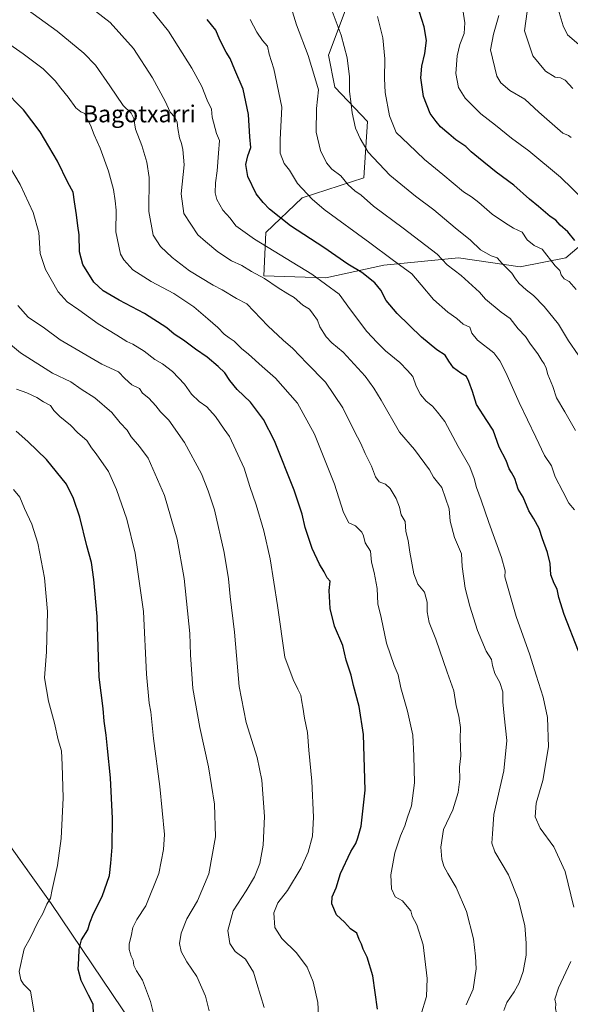
# Model space of a CAD drawing. Units: metres. Extents: x 593613 to 597052, y 4742948 to 4745309.
# Drawn here: x 594964 to 595223, y 4743280 to 4743745 of the extents above; entities that cross this region are included whole.
import ezdxf
from ezdxf.enums import TextEntityAlignment as Align

# ---------------------------------------------------------------- set-up
doc = ezdxf.new("R2010")
doc.units = ezdxf.units.M
doc.header["$MEASUREMENT"] = 0
for name, color, linetype, lineweight in [('Curva de nivel maestra', 36, 'Continuous', 30), ('Curva de nivel normal', 36, 'Continuous', 0), ('Entidad de ámbito territorial', 19, 'Continuous', 0), ('Entidad de ámbito territorial CxS', 92, 'Continuous', 0), ('Matorral', 135, 'Continuous', 0), ('Matorral CxS', 135, 'Continuous', 0), ('Municipio', 9, 'Continuous', 13), ('Municipio CxS', 142, 'Continuous', 0), ('Pastizal CxS', 92, 'Continuous', 0), ('Texto cartográfico', 19, 'Continuous', 0)]:
    doc.layers.add(name, color=color, linetype=linetype, lineweight=lineweight)
doc.styles.add('Arial', font='txt', dxfattribs={"height": 0.2})

msp = doc.modelspace()

# ---------------------------------------------------------------- linework, layer by layer
at = {"layer": 'Curva de nivel maestra', "color": 36, "linetype": 'Continuous', "lineweight": 30}
for points in [[(595225.52, 4743640.51, 975), (595222.16, 4743644.49, 975), (595218.69, 4743647.68, 975), (595216.59, 4743650, 975), (595213.87, 4743651.84, 975), (595208.38, 4743656.45, 975), (595204.13, 4743659.9, 975), (595196.8, 4743666.52, 975), (595188.45, 4743672.73, 975), (595180.18, 4743679.47, 975), (595176.61, 4743682.27, 975), (595174.16, 4743684.76, 975), (595169.45, 4743687.87, 975), (595166.22, 4743690.71, 975), (595162.18, 4743694.08, 975), (595160.13, 4743696.53, 975), (595157.34, 4743700.38, 975), (595154.21, 4743708.41, 975), (595152.96, 4743717.16, 975), (595153.36, 4743722.63, 975), (595154.88, 4743728.64, 975), (595155.66, 4743734.8, 975), (595154.59, 4743741.25, 975), (595149.07, 4743758.7, 975)], [(595227.21, 4743446.75, 1000), (595220.55, 4743464.11, 1000), (595217.91, 4743472.16, 1000), (595217.25, 4743476.07, 1000), (595215.76, 4743478.73, 1000), (595214.27, 4743482.73, 1000), (595213.86, 4743488.13, 1000), (595212.72, 4743493.31, 1000), (595210.28, 4743499.79, 1000), (595208.66, 4743504.62, 1000), (595206.23, 4743509.18, 1000), (595203.93, 4743512.92, 1000), (595201.11, 4743519.44, 1000), (595198.86, 4743523.18, 1000), (595197.23, 4743528.22, 1000), (595195.74, 4743531.07, 1000), (595194.57, 4743532.72, 1000), (595193.22, 4743536.69, 1000), (595189.87, 4743543.07, 1000), (595187.03, 4743551.07, 1000), (595184.02, 4743555.64, 1000), (595179.2, 4743563.2, 1000), (595177.32, 4743569.24, 1000), (595175.53, 4743573.91, 1000), (595174.43, 4743576.36, 1000), (595171.78, 4743577.87, 1000), (595168.42, 4743580.45, 1000), (595166.12, 4743583.54, 1000), (595164.44, 4743586.44, 1000), (595160.45, 4743588.97, 1000), (595153.28, 4743594.94, 1000), (595141.86, 4743606.02, 1000), (595136.58, 4743612.24, 1000), (595134.07, 4743617.06, 1000), (595131.29, 4743620.56, 1000), (595125.12, 4743625.44, 1000), (595118.58, 4743629.38, 1000), (595107.24, 4743637.24, 1000), (595091.61, 4743647.31, 1000), (595081.61, 4743655.25, 1000), (595078.76, 4743658.32, 1000), (595075.33, 4743662.48, 1000), (595071.49, 4743670.62, 1000), (595070.58, 4743676.25, 1000), (595071.42, 4743680.4, 1000), (595072.86, 4743684.32, 1000), (595072.43, 4743689.3, 1000), (595071.72, 4743699.88, 1000), (595069.32, 4743711.84, 1000), (595065.31, 4743721, 1000), (595063.15, 4743726.22, 1000), (595061.2, 4743729.3, 1000), (595058.21, 4743735.06, 1000), (595056.4, 4743739.73, 1000), (595052.33, 4743744.63, 1000)], [(595132.56, 4743277.9, 1025), (595130.34, 4743293.67, 1025), (595127.69, 4743302.56, 1025), (595125.79, 4743306.27, 1025), (595124.98, 4743308.67, 1025), (595123.96, 4743310.8, 1025), (595122.84, 4743313.88, 1025), (595119.9, 4743315.79, 1025), (595117.04, 4743318.94, 1025), (595113.17, 4743322.42, 1025), (595110.98, 4743327.59, 1025), (595111.12, 4743330.93, 1025), (595113.06, 4743335.12, 1025), (595115.12, 4743341.93, 1025), (595120.02, 4743352.26, 1025), (595122.34, 4743356.07, 1025), (595123.28, 4743358.69, 1025), (595124.9, 4743364.23, 1025), (595126.73, 4743381.24, 1025), (595125.96, 4743407.51, 1025), (595123.98, 4743420.64, 1025), (595121.26, 4743430.6, 1025), (595120.13, 4743435.47, 1025), (595117.82, 4743442.48, 1025), (595116.18, 4743449.51, 1025), (595112.23, 4743458.65, 1025), (595110.3, 4743466.86, 1025), (595109.85, 4743475.41, 1025), (595110.24, 4743479.84, 1025), (595108.89, 4743481.32, 1025), (595107.42, 4743484.24, 1025), (595105.18, 4743487.83, 1025), (595101.84, 4743495.17, 1025), (595098.46, 4743505.16, 1025), (595097.01, 4743511.48, 1025), (595093.27, 4743522.67, 1025), (595083.96, 4743545.92, 1025), (595078.9, 4743556.05, 1025), (595072.71, 4743564.17, 1025), (595066.38, 4743570.14, 1025), (595062.9, 4743574.4, 1025), (595060.65, 4743578.1, 1025), (595057.5, 4743581, 1025), (595052.37, 4743585.49, 1025), (595046.87, 4743589.14, 1025), (595041.08, 4743593.52, 1025), (595036.74, 4743596.34, 1025), (595033.32, 4743599.31, 1025), (595022.79, 4743606.05, 1025), (595010.8, 4743612.28, 1025), (595003.34, 4743616.66, 1025), (594998.87, 4743620.86, 1025), (594993.68, 4743629.15, 1025), (594992.12, 4743635.07, 1025), (594991.98, 4743643.14, 1025), (594991.32, 4743647.36, 1025), (594990.75, 4743652.59, 1025), (594989.74, 4743658.7, 1025), (594989.24, 4743663.24, 1025), (594986.72, 4743667.82, 1025), (594981.84, 4743677.94, 1025), (594973.57, 4743691.67, 1025), (594965.71, 4743702.03, 1025), (594956.21, 4743711.87, 1025)], [(594998.81, 4743275.4, 1050), (594998.66, 4743280.29, 1050), (594996.43, 4743284.56, 1050), (594992.96, 4743291.5, 1050), (594991.56, 4743296.88, 1050), (594991.82, 4743301.65, 1050), (594991.92, 4743306.28, 1050), (594993.16, 4743310.65, 1050), (594996.06, 4743315.42, 1050), (594997, 4743318.68, 1050), (594998.72, 4743323.07, 1050), (595002.89, 4743331.07, 1050), (595006.31, 4743341.07, 1050), (595006.88, 4743346.87, 1050), (595007.46, 4743354.29, 1050), (595007.66, 4743367.87, 1050), (595006.82, 4743387.09, 1050), (595005.27, 4743400.88, 1050), (595004.71, 4743407.25, 1050), (595003.79, 4743413.77, 1050), (595003.28, 4743419.78, 1050), (595001.46, 4743434.61, 1050), (595000.52, 4743463.18, 1050), (594998.94, 4743480.6, 1050), (594997.78, 4743488.67, 1050), (594995.59, 4743496.4, 1050), (594992.31, 4743510.02, 1050), (594989.33, 4743518.82, 1050), (594985.98, 4743525.54, 1050), (594976.57, 4743537.25, 1050), (594967.8, 4743545.75, 1050), (594962.25, 4743550.5, 1050)]]:
    msp.add_polyline3d(points, dxfattribs=at)
at = {"layer": 'Curva de nivel normal', "color": 36, "linetype": 'Continuous', "lineweight": 0}
for points in [[(595171.36, 4743758.72, 970), (595173.72, 4743743.07, 970), (595173.31, 4743738.12, 970), (595171.35, 4743732.97, 970), (595170.05, 4743727.51, 970), (595169.46, 4743719.23, 970), (595170.67, 4743712.65, 970), (595173.92, 4743707.52, 970), (595181.23, 4743700.21, 970), (595188.18, 4743694.84, 970), (595195.68, 4743688.67, 970), (595203.83, 4743682.7, 970), (595218.85, 4743670.33, 970), (595235.74, 4743653.86, 970)], [(594992.8, 4743754.12, 1010), (595006.58, 4743743.24, 1010), (595017.62, 4743730.95, 1010), (595026.58, 4743717.24, 1010), (595032.58, 4743706.24, 1010), (595034.94, 4743700.94, 1010), (595036.99, 4743698.65, 1010), (595038.24, 4743696.24, 1010), (595038.43, 4743693.36, 1010), (595039.19, 4743688.94, 1010), (595040.26, 4743686.19, 1010), (595040.76, 4743683.42, 1010), (595041.44, 4743676.1, 1010), (595040.11, 4743662.41, 1010), (595041.3, 4743653.18, 1010), (595047.86, 4743643.11, 1010), (595051.46, 4743639.94, 1010), (595057.29, 4743635.05, 1010), (595063.72, 4743630.9, 1010), (595068.64, 4743628.68, 1010), (595073.17, 4743625.88, 1010), (595079.38, 4743622.6, 1010), (595085.78, 4743618.18, 1010), (595090.31, 4743615.26, 1010), (595093.21, 4743613.52, 1010), (595097.3, 4743609.94, 1010), (595100.48, 4743608.14, 1010), (595102.31, 4743605.69, 1010), (595104.29, 4743602.84, 1010), (595105.38, 4743599.78, 1010), (595108.34, 4743595.01, 1010), (595110.96, 4743592.24, 1010), (595116.38, 4743587.86, 1010), (595126.74, 4743576.52, 1010), (595130.76, 4743570.8, 1010), (595134.24, 4743565.23, 1010), (595142.95, 4743550.05, 1010), (595149.91, 4743541.9, 1010), (595157.04, 4743532.28, 1010), (595158.88, 4743528.87, 1010), (595160.76, 4743526.42, 1010), (595162.89, 4743523.93, 1010), (595166.24, 4743513.99, 1010), (595166.8, 4743508.05, 1010), (595168.84, 4743500.4, 1010), (595172.16, 4743492.65, 1010), (595172.48, 4743486.72, 1010), (595173.88, 4743476.54, 1010), (595176.05, 4743467.97, 1010), (595179.67, 4743456.54, 1010), (595183.76, 4743446.75, 1010), (595186.24, 4743442.81, 1010), (595186.76, 4743440.08, 1010), (595187.87, 4743436.34, 1010), (595190.18, 4743432.03, 1010), (595191.59, 4743427.58, 1010), (595191.6, 4743422.93, 1010), (595192.16, 4743416.27, 1010), (595193.51, 4743404.67, 1010), (595192.15, 4743390.39, 1010), (595187.39, 4743369.82, 1010), (595186.74, 4743360.63, 1010), (595186.35, 4743356.28, 1010), (595187.9, 4743352.22, 1010), (595194.32, 4743341.29, 1010), (595198.88, 4743329.8, 1010), (595202.04, 4743317.4, 1010), (595202.61, 4743309.07, 1010), (595202.66, 4743303.46, 1010), (595201.16, 4743295.66, 1010), (595199.33, 4743290.46, 1010), (595196.94, 4743286.07, 1010), (595193.51, 4743281.07, 1010), (595192.07, 4743277.4, 1010)], [(594964.68, 4743751.4, 1015), (594981.6, 4743739.26, 1015), (594994.21, 4743728.87, 1015), (594999.64, 4743723.11, 1015), (595006.49, 4743713.38, 1015), (595012.72, 4743704.15, 1015), (595016.48, 4743700.47, 1015), (595017.73, 4743697.92, 1015), (595018.51, 4743692.98, 1015), (595021.48, 4743685.28, 1015), (595023.8, 4743677.36, 1015), (595024.96, 4743670.19, 1015), (595024.79, 4743654.09, 1015), (595026.86, 4743642.92, 1015), (595030.34, 4743637.57, 1015), (595035.78, 4743632.44, 1015), (595044.01, 4743626.12, 1015), (595055.07, 4743619.45, 1015), (595059.41, 4743617.23, 1015), (595066.16, 4743613.1, 1015), (595070.94, 4743610.61, 1015), (595080.93, 4743600.26, 1015), (595088.03, 4743593.46, 1015), (595092.69, 4743589.48, 1015), (595099.24, 4743582.68, 1015), (595108.12, 4743573.63, 1015), (595116.2, 4743561.56, 1015), (595121.6, 4743550.75, 1015), (595124.74, 4743544.79, 1015), (595126.8, 4743540.01, 1015), (595129.74, 4743533.98, 1015), (595131.56, 4743528.98, 1015), (595133.28, 4743526.65, 1015), (595136.32, 4743525.48, 1015), (595138.48, 4743523.58, 1015), (595141.29, 4743518.78, 1015), (595142.84, 4743514.68, 1015), (595143.7, 4743511.12, 1015), (595145.58, 4743507.93, 1015), (595145.89, 4743503.3, 1015), (595147.06, 4743499.05, 1015), (595147.76, 4743493.42, 1015), (595149.65, 4743483.24, 1015), (595151.63, 4743478.33, 1015), (595154.72, 4743474.64, 1015), (595155.99, 4743469.98, 1015), (595155.97, 4743465.34, 1015), (595156.85, 4743460.34, 1015), (595159.99, 4743452.48, 1015), (595165.37, 4743436.85, 1015), (595168.46, 4743428.12, 1015), (595169.63, 4743421.08, 1015), (595170.93, 4743416.07, 1015), (595171.61, 4743410.73, 1015), (595171.56, 4743405.4, 1015), (595171.89, 4743397.4, 1015), (595171.23, 4743392.07, 1015), (595171.32, 4743386.42, 1015), (595170.62, 4743380.15, 1015), (595168.04, 4743372.04, 1015), (595163.6, 4743362.63, 1015), (595162.36, 4743354.36, 1015), (595162.79, 4743348.78, 1015), (595163.82, 4743345.4, 1015), (595165.67, 4743341.9, 1015), (595169.65, 4743335.38, 1015), (595174.42, 4743323.95, 1015), (595177.85, 4743311.17, 1015), (595178.73, 4743302.93, 1015), (595179.09, 4743297.04, 1015), (595177.58, 4743287.4, 1015), (595174.34, 4743280.07, 1015)], [(595024.82, 4743750.67, 1005), (595034.12, 4743739.19, 1005), (595045.12, 4743721.68, 1005), (595049.78, 4743713.1, 1005), (595052.36, 4743706.69, 1005), (595054.33, 4743702.38, 1005), (595054.69, 4743698.56, 1005), (595056.66, 4743690.88, 1005), (595058.08, 4743687.69, 1005), (595057.56, 4743681.72, 1005), (595057.08, 4743673.29, 1005), (595056.27, 4743667.63, 1005), (595056.06, 4743662.96, 1005), (595056.8, 4743659.73, 1005), (595059.7, 4743654.84, 1005), (595063.11, 4743650.96, 1005), (595065.78, 4743647.41, 1005), (595074.61, 4743641.13, 1005), (595101.56, 4743624.52, 1005), (595114.44, 4743615.17, 1005), (595119.78, 4743607.73, 1005), (595127.47, 4743597.52, 1005), (595132.44, 4743592.37, 1005), (595136.36, 4743588.46, 1005), (595143, 4743582.9, 1005), (595146.71, 4743579.09, 1005), (595149.14, 4743576.39, 1005), (595150.84, 4743571.83, 1005), (595152.85, 4743567.78, 1005), (595155.5, 4743564.64, 1005), (595158.51, 4743562.35, 1005), (595160.88, 4743559.5, 1005), (595164.28, 4743555.1, 1005), (595170.48, 4743543.31, 1005), (595175.99, 4743533.76, 1005), (595178.13, 4743528.23, 1005), (595179.12, 4743523.98, 1005), (595181.44, 4743517.93, 1005), (595184.94, 4743507.48, 1005), (595191.03, 4743491.02, 1005), (595192.72, 4743484.71, 1005), (595192.62, 4743481.78, 1005), (595197.86, 4743463.22, 1005), (595204.34, 4743445.12, 1005), (595207.32, 4743435.44, 1005), (595210.68, 4743425.09, 1005), (595212.72, 4743415.46, 1005), (595213.15, 4743401.75, 1005), (595210.52, 4743385.73, 1005), (595207.33, 4743375.07, 1005), (595206.87, 4743368.73, 1005), (595209.21, 4743363.4, 1005), (595215.59, 4743354.45, 1005), (595221.01, 4743342.94, 1005), (595225.13, 4743326.12, 1005)], [(595092.43, 4743748.34, 990), (595094.44, 4743742.1, 990), (595099.86, 4743727.73, 990), (595103.01, 4743717.4, 990), (595104.68, 4743711.54, 990), (595103.83, 4743702.71, 990), (595103.73, 4743691.58, 990), (595105.76, 4743682.84, 990), (595108.56, 4743677.08, 990), (595111.09, 4743674.08, 990), (595115.33, 4743670.99, 990), (595118.72, 4743666.71, 990), (595121.88, 4743663.88, 990), (595124.88, 4743661.91, 990), (595130.66, 4743656.66, 990), (595144.59, 4743646.25, 990), (595160.59, 4743633.98, 990), (595165.35, 4743628.92, 990), (595171.95, 4743624, 990), (595180.55, 4743616.16, 990), (595183.42, 4743612.73, 990), (595190.77, 4743606.67, 990), (595195.05, 4743603.72, 990), (595198.83, 4743598.88, 990), (595202.32, 4743595.16, 990), (595204.69, 4743591.54, 990), (595208.17, 4743587.07, 990), (595209.92, 4743583.91, 990), (595211.09, 4743582.26, 990), (595211.99, 4743580.32, 990), (595212.82, 4743577.25, 990), (595215.19, 4743571.6, 990), (595216.88, 4743566.21, 990), (595220.88, 4743559.62, 990), (595225.89, 4743550.89, 990)], [(595110.32, 4743751.1, 985), (595115.45, 4743737.32, 985), (595118.26, 4743726.55, 985), (595119.35, 4743717.72, 985), (595119.37, 4743710.74, 985), (595120.22, 4743704.78, 985), (595120.54, 4743700.73, 985), (595122.23, 4743693.49, 985), (595124.42, 4743688.49, 985), (595128.16, 4743682.18, 985), (595138.3, 4743671.28, 985), (595150.5, 4743661.34, 985), (595159.13, 4743654.9, 985), (595169.22, 4743646.41, 985), (595176.33, 4743640.57, 985), (595181.09, 4743636.08, 985), (595186.15, 4743633.16, 985), (595189, 4743632.36, 985), (595191.32, 4743629.65, 985), (595195.85, 4743625.06, 985), (595197.56, 4743622.43, 985), (595199.26, 4743620.21, 985), (595202.57, 4743617.19, 985), (595206.11, 4743614.51, 985), (595211.04, 4743609.37, 985), (595217.9, 4743601.08, 985), (595222.51, 4743593.1, 985), (595227.08, 4743586.53, 985)], [(595202.99, 4743748.4, 960), (595201.85, 4743739.4, 960), (595205.66, 4743727.61, 960), (595211.68, 4743720.36, 960), (595216.28, 4743717.52, 960), (595218.78, 4743717.12, 960), (595220.99, 4743716.12, 960), (595224.6, 4743712.2, 960)], [(595217.6, 4743749.51, 955), (595219.99, 4743741.75, 955), (595222, 4743737.48, 955), (595228.47, 4743732.02, 955)], [(595072.63, 4743744.73, 995), (595075.64, 4743738.73, 995), (595078.29, 4743734.73, 995), (595080.71, 4743732.07, 995), (595081.46, 4743728.4, 995), (595083.75, 4743721.4, 995), (595087.52, 4743703.33, 995), (595086.75, 4743688.04, 995), (595086.68, 4743681.67, 995), (595088.52, 4743676.76, 995), (595091.14, 4743673.67, 995), (595094.84, 4743667.39, 995), (595101.76, 4743659.97, 995), (595107.46, 4743655.14, 995), (595129.01, 4743639.4, 995), (595139.45, 4743631.54, 995), (595148.76, 4743624.75, 995), (595153.14, 4743619.48, 995), (595158.95, 4743612.64, 995), (595165.7, 4743606.7, 995), (595169.97, 4743603.64, 995), (595172.96, 4743600.99, 995), (595176, 4743599.66, 995), (595176.98, 4743596.71, 995), (595179.71, 4743593.45, 995), (595187.38, 4743587.47, 995), (595190.25, 4743583.66, 995), (595192.98, 4743578.29, 995), (595199.27, 4743564.01, 995), (595207.1, 4743547.76, 995), (595211.16, 4743539.1, 995), (595214.46, 4743534.26, 995), (595216.33, 4743528.94, 995), (595219.82, 4743522.14, 995), (595222.67, 4743516.66, 995), (595225.43, 4743513.44, 995)], [(595132.52, 4743746.11, 980), (595135.04, 4743736.08, 980), (595136.03, 4743726.13, 980), (595135.85, 4743716.88, 980), (595136.14, 4743710.25, 980), (595138.26, 4743699.19, 980), (595141.38, 4743691.37, 980), (595147.23, 4743685.89, 980), (595154.71, 4743678.7, 980), (595163.37, 4743671.57, 980), (595173.07, 4743663.4, 980), (595176.88, 4743661.06, 980), (595180.28, 4743658.44, 980), (595186.65, 4743652.86, 980), (595192.81, 4743648.66, 980), (595196.67, 4743646.21, 980), (595200.67, 4743644.33, 980), (595203.08, 4743640.74, 980), (595206.44, 4743638.1, 980), (595210.14, 4743636.36, 980), (595216.21, 4743628.44, 980), (595218.5, 4743626.33, 980), (595219.01, 4743624.34, 980), (595220.54, 4743622.37, 980), (595222.8, 4743621.11, 980), (595226.16, 4743617.35, 980)], [(595189.65, 4743746.64, 965), (595187.16, 4743737.81, 965), (595185.75, 4743730.38, 965), (595188.82, 4743717.9, 965), (595190.63, 4743714.89, 965), (595194.92, 4743711.27, 965), (595202.04, 4743707.12, 965), (595208.59, 4743700.92, 965), (595219.82, 4743691.09, 965), (595222.52, 4743689.94, 965), (595223.87, 4743688.98, 965)], [(594953.32, 4743737.02, 1020), (594965.55, 4743728.54, 1020), (594975.04, 4743721.37, 1020), (594980.75, 4743715.74, 1020), (594983.3, 4743712.3, 1020), (594986.76, 4743708.07, 1020), (594990.41, 4743703.09, 1020), (594992.8, 4743701.15, 1020), (594994.7, 4743700.42, 1020), (594995.37, 4743698.25, 1020), (594997.26, 4743694.88, 1020), (594999.06, 4743690.34, 1020), (595001.94, 4743683.99, 1020), (595005.88, 4743673.15, 1020), (595008.11, 4743664.5, 1020), (595008.94, 4743659.1, 1020), (595009.43, 4743654.76, 1020), (595009.24, 4743644.57, 1020), (595011.44, 4743634.09, 1020), (595013.03, 4743631.29, 1020), (595017.34, 4743626.7, 1020), (595025.95, 4743621.1, 1020), (595036.53, 4743615.42, 1020), (595046.07, 4743609.19, 1020), (595052.57, 4743603.49, 1020), (595057.32, 4743599.44, 1020), (595060.33, 4743596.32, 1020), (595062.64, 4743594.5, 1020), (595065.06, 4743592.95, 1020), (595068.41, 4743589.5, 1020), (595071.74, 4743586.8, 1020), (595078.18, 4743581.06, 1020), (595084.57, 4743575.56, 1020), (595094.78, 4743563.82, 1020), (595102.93, 4743549.13, 1020), (595112.3, 4743525.62, 1020), (595116.47, 4743512.21, 1020), (595119.03, 4743507.35, 1020), (595122.11, 4743505.85, 1020), (595125.19, 4743502.85, 1020), (595125.88, 4743501.2, 1020), (595126.78, 4743497.9, 1020), (595129.27, 4743493.97, 1020), (595129.67, 4743488.76, 1020), (595130.94, 4743483.82, 1020), (595132.46, 4743476.42, 1020), (595132.7, 4743469.07, 1020), (595134.26, 4743462.69, 1020), (595136.83, 4743450.58, 1020), (595140.36, 4743440.02, 1020), (595142.31, 4743435.64, 1020), (595143.48, 4743429.47, 1020), (595146.75, 4743418.58, 1020), (595149.24, 4743407.11, 1020), (595149.69, 4743397.4, 1020), (595150.01, 4743384.78, 1020), (595148.64, 4743373.93, 1020), (595146.69, 4743368.45, 1020), (595145.4, 4743364.4, 1020), (595143.4, 4743359.72, 1020), (595140.76, 4743351.69, 1020), (595138.84, 4743341.39, 1020), (595139.09, 4743334.73, 1020), (595140.94, 4743330.91, 1020), (595144.32, 4743329.07, 1020), (595146.56, 4743326.42, 1020), (595148.22, 4743324.31, 1020), (595148.87, 4743321.89, 1020), (595151.07, 4743317.79, 1020), (595154.14, 4743308.36, 1020), (595155.92, 4743292.45, 1020), (595155.65, 4743284, 1020), (595152.94, 4743275.07, 1020)], [(594957.05, 4743678.82, 1030), (594964.14, 4743666.94, 1030), (594970.25, 4743653.71, 1030), (594972.92, 4743644.2, 1030), (594973.67, 4743634.28, 1030), (594976.08, 4743626.86, 1030), (594982.06, 4743616.33, 1030), (594986.28, 4743611.6, 1030), (594991.8, 4743607.8, 1030), (595001.01, 4743601.2, 1030), (595009.81, 4743595.89, 1030), (595014.38, 4743592.9, 1030), (595017.22, 4743591.53, 1030), (595022.63, 4743588.22, 1030), (595027.64, 4743584.28, 1030), (595031.3, 4743582.3, 1030), (595035.9, 4743578.62, 1030), (595041.6, 4743572.78, 1030), (595044.97, 4743568.06, 1030), (595048.46, 4743564.5, 1030), (595052.11, 4743561.95, 1030), (595056.28, 4743557.44, 1030), (595060.36, 4743551.45, 1030), (595062.86, 4743548.06, 1030), (595069.76, 4743533.03, 1030), (595072.42, 4743524.48, 1030), (595075.38, 4743515.79, 1030), (595078.96, 4743503.47, 1030), (595081.92, 4743490.29, 1030), (595085.42, 4743468.29, 1030), (595088.82, 4743443.97, 1030), (595092.79, 4743433.46, 1030), (595094.98, 4743428.83, 1030), (595096.48, 4743426.07, 1030), (595096.86, 4743422.84, 1030), (595097.36, 4743420.35, 1030), (595098.13, 4743415.26, 1030), (595099.58, 4743408.42, 1030), (595100.13, 4743400.06, 1030), (595101.66, 4743385.55, 1030), (595102.42, 4743368.55, 1030), (595101.85, 4743359.51, 1030), (595099.93, 4743351.94, 1030), (595096.52, 4743344.59, 1030), (595090.18, 4743333.86, 1030), (595085.55, 4743328.13, 1030), (595083.67, 4743323.44, 1030), (595084.23, 4743316.45, 1030), (595087.41, 4743311.36, 1030), (595094.38, 4743304.52, 1030), (595099.42, 4743297.7, 1030), (595102.26, 4743290.92, 1030), (595104.39, 4743281.05, 1030), (595104.93, 4743272.12, 1030)], [(594963.09, 4743609.76, 1035), (594967.91, 4743604.24, 1035), (594975.58, 4743599.17, 1035), (594983.11, 4743593.67, 1035), (595002.74, 4743582.12, 1035), (595010.54, 4743578.55, 1035), (595013.55, 4743575.34, 1035), (595016.8, 4743572.46, 1035), (595020.39, 4743570.62, 1035), (595021.84, 4743568.47, 1035), (595024.8, 4743566.06, 1035), (595028.16, 4743562.5, 1035), (595030.31, 4743559.64, 1035), (595034.21, 4743555.76, 1035), (595041.66, 4743545.21, 1035), (595049.59, 4743530.47, 1035), (595052.78, 4743522.44, 1035), (595055.78, 4743513.44, 1035), (595060.37, 4743493.36, 1035), (595062.32, 4743480.98, 1035), (595063.06, 4743472.65, 1035), (595065.11, 4743455.83, 1035), (595067.45, 4743430.17, 1035), (595070.71, 4743413.18, 1035), (595075.88, 4743396.73, 1035), (595078.04, 4743385.9, 1035), (595079.3, 4743368.75, 1035), (595078.73, 4743355.24, 1035), (595077.05, 4743346.73, 1035), (595074.55, 4743340.4, 1035), (595070.61, 4743333.73, 1035), (595064.62, 4743324.4, 1035), (595062.02, 4743315.1, 1035), (595062.96, 4743308.98, 1035), (595065.42, 4743305.24, 1035), (595070.36, 4743301.48, 1035), (595074.08, 4743295.39, 1035), (595075.64, 4743290.07, 1035), (595079.17, 4743278.8, 1035)], [(594952.12, 4743597.56, 1040), (594964.41, 4743587.42, 1040), (594979.35, 4743577.96, 1040), (594988.06, 4743573.85, 1040), (594992.89, 4743570.32, 1040), (594999.36, 4743566.32, 1040), (595007.44, 4743559.3, 1040), (595011.27, 4743554.49, 1040), (595014.55, 4743551, 1040), (595016.54, 4743547.82, 1040), (595020.43, 4743543.24, 1040), (595024.47, 4743537.8, 1040), (595032.21, 4743520.2, 1040), (595038.09, 4743499.65, 1040), (595041.45, 4743481.04, 1040), (595044.12, 4743455.07, 1040), (595044.47, 4743445.07, 1040), (595045.58, 4743429.21, 1040), (595048.84, 4743410.75, 1040), (595052.96, 4743392.3, 1040), (595055.8, 4743374.71, 1040), (595056.15, 4743359.31, 1040), (595053.07, 4743341.73, 1040), (595047.75, 4743329.07, 1040), (595042.78, 4743320.58, 1040), (595040.09, 4743313.82, 1040), (595039.3, 4743308.96, 1040), (595040.07, 4743305.14, 1040), (595042.76, 4743300.24, 1040), (595047.36, 4743293.4, 1040), (595051.45, 4743284.07, 1040), (595053.18, 4743277.25, 1040)], [(594962.45, 4743570.38, 1045), (594967.4, 4743568.62, 1045), (594972.08, 4743566.39, 1045), (594975.11, 4743564.36, 1045), (594978.44, 4743562.59, 1045), (594980.02, 4743560.36, 1045), (594982.88, 4743557.51, 1045), (594987.98, 4743553.43, 1045), (594991.35, 4743549.8, 1045), (594995.64, 4743546.08, 1045), (594997.74, 4743542.68, 1045), (595000.02, 4743539.81, 1045), (595005.8, 4743531.48, 1045), (595009.59, 4743523.09, 1045), (595014.49, 4743509.06, 1045), (595018.4, 4743493.03, 1045), (595022.23, 4743465.44, 1045), (595023.7, 4743435.99, 1045), (595025, 4743422.32, 1045), (595025.83, 4743418.16, 1045), (595026.98, 4743405.64, 1045), (595030.05, 4743382.91, 1045), (595032.19, 4743360.4, 1045), (595031.72, 4743353.27, 1045), (595029.46, 4743341.91, 1045), (595023.38, 4743326.74, 1045), (595019.12, 4743320.32, 1045), (595017.2, 4743316.5, 1045), (595016.56, 4743312.43, 1045), (595015.58, 4743308.73, 1045), (595015.55, 4743306.07, 1045), (595016.56, 4743302.89, 1045), (595017.48, 4743301.02, 1045), (595017.77, 4743298.53, 1045), (595018.94, 4743296.12, 1045), (595021.83, 4743291.6, 1045), (595025.58, 4743281.54, 1045), (595027.53, 4743273.99, 1045)], [(594961.06, 4743522.97, 1055), (594964.05, 4743519.45, 1055), (594966.19, 4743514, 1055), (594969.73, 4743506.66, 1055), (594972.56, 4743497.76, 1055), (594975.72, 4743481.44, 1055), (594977.12, 4743465.55, 1055), (594976.57, 4743446.52, 1055), (594975.71, 4743434.18, 1055), (594977.56, 4743423.19, 1055), (594980.29, 4743412.85, 1055), (594982.06, 4743404.94, 1055), (594983.6, 4743399.73, 1055), (594983.94, 4743393.26, 1055), (594984.39, 4743377.56, 1055), (594983.58, 4743358.4, 1055), (594981.83, 4743345.73, 1055), (594979.28, 4743334.4, 1055), (594978.51, 4743330.35, 1055), (594976.81, 4743327.54, 1055), (594974.91, 4743323.02, 1055), (594972.46, 4743319.07, 1055), (594969.01, 4743311.73, 1055), (594966.01, 4743306.4, 1055), (594963.7, 4743295.72, 1055), (594964.48, 4743291.75, 1055), (594965.72, 4743289.82, 1055), (594969, 4743286.4, 1055), (594971.8, 4743270.53, 1055)], [(595223.69, 4743300.38, 1005), (595217.83, 4743287.97, 1005), (595216.14, 4743282.71, 1005), (595216.53, 4743280.42, 1005), (595216.39, 4743278.36, 1005), (595216.87, 4743276.1, 1005), (595218.33, 4743273.94, 1005), (595220.68, 4743272.34, 1005), (595222.55, 4743269.79, 1005), (595225.44, 4743266.74, 1005)]]:
    msp.add_polyline3d(points, dxfattribs=at)
at = {"layer": 'Entidad de ámbito territorial', "color": 19, "linetype": 'Continuous', "lineweight": 0}
msp.add_polyline3d([(594720.4, 4743660.04, 1076.06), (594775.49, 4743598.34, 1080.52), (594822.26, 4743539.11, 1079.05), (594848.96, 4743503.35, 1077.99), (594883.49, 4743457.08, 1073.87), (594933.19, 4743391.44, 1065.12), (594946.91, 4743372.3, 1062.59), (594978.77, 4743327.87, 1054.45), (595045.96, 4743228.04, 1037.2), (595122.35, 4743101.34, 1037.3), (595165.18, 4743031.72, 1032.19)], dxfattribs=at)
at = {"layer": 'Entidad de ámbito territorial CxS', "color": 92, "linetype": 'Continuous', "lineweight": 0}
for points in [[(595331.84, 4743176.99, 996.57), (595165.18, 4743031.72, 1032.19), (595122.35, 4743101.34, 1037.3), (595045.96, 4743228.04, 1037.2), (594978.77, 4743327.87, 1054.45), (594946.91, 4743372.3, 1062.59), (594933.19, 4743391.44, 1065.12), (594883.49, 4743457.08, 1073.87), (594848.96, 4743503.35, 1077.99), (594822.26, 4743539.11, 1079.05), (594775.49, 4743598.34, 1080.52), (594720.4, 4743660.04, 1076.06), (594650.18, 4743739.47, 1050.78), (594673.72, 4743800.96, 1043.71)], [(595331.84, 4743176.99, 996.57), (595165.18, 4743031.72, 1032.19), (595122.35, 4743101.33, 1037.3), (595045.96, 4743228.04, 1037.2), (594978.77, 4743327.87, 1054.45), (594946.91, 4743372.3, 1062.59), (594933.19, 4743391.44, 1065.12), (594883.49, 4743457.08, 1073.87), (594848.96, 4743503.35, 1077.99), (594822.26, 4743539.11, 1079.05), (594775.49, 4743598.34, 1080.52), (594720.4, 4743660.04, 1076.06), (594650.18, 4743739.47, 1050.78), (594673.72, 4743800.96, 1043.71)]]:
    msp.add_polyline3d(points, dxfattribs=at)
at = {"layer": 'Matorral', "color": 135, "linetype": 'Continuous', "lineweight": 0}
msp.add_polyline3d([(595120.16, 4743756.48, 982.01), (595109.42, 4743727.88, 987.23), (595112.45, 4743712.8, 987.01), (595127.86, 4743696.53, 983.18), (595126.15, 4743669.98, 987.77), (595097.03, 4743660.56, 995.47), (595079.9, 4743644.29, 1002.76), (595079.05, 4743623.74, 1009.29), (595108.17, 4743622.88, 1003.97), (595135.57, 4743628.88, 996.69), (595170.68, 4743632.3, 987.78), (595199.8, 4743628.02, 983.29), (595221.21, 4743632.3, 977.57), (595391.76, 4743777.16, 917.45)], dxfattribs=at)
at = {"layer": 'Matorral CxS', "color": 135, "linetype": 'Continuous', "lineweight": 0}
msp.add_polyline3d([(595120.16, 4743756.48, 982.01), (595109.42, 4743727.88, 987.23), (595112.45, 4743712.8, 987.01), (595127.86, 4743696.53, 983.18), (595126.15, 4743669.98, 987.77), (595097.03, 4743660.56, 995.47), (595079.9, 4743644.29, 1002.76), (595079.05, 4743623.74, 1009.29), (595108.17, 4743622.88, 1003.97), (595135.57, 4743628.88, 996.69), (595170.68, 4743632.3, 987.78), (595199.8, 4743628.02, 983.29), (595221.21, 4743632.3, 977.57), (595391.76, 4743777.16, 917.45)], dxfattribs=at)
at = {"layer": 'Municipio', "color": 9, "linetype": 'Continuous', "lineweight": 13}
msp.add_polyline3d([(594720.4, 4743660.04, 1076.06), (594775.49, 4743598.34, 1080.52), (594822.26, 4743539.11, 1079.05), (594848.96, 4743503.35, 1077.99), (594883.49, 4743457.08, 1073.87), (594933.19, 4743391.44, 1065.12), (594946.91, 4743372.3, 1062.59), (594978.77, 4743327.87, 1054.45), (595045.96, 4743228.04, 1037.2), (595122.35, 4743101.34, 1037.3), (595165.18, 4743031.72, 1032.19)], dxfattribs=at)
msp.add_polyline3d([(594720.4, 4743660.04, 1076.06), (594775.49, 4743598.34, 1080.52), (594822.26, 4743539.11, 1079.05), (594848.96, 4743503.35, 1077.99), (594883.49, 4743457.08, 1073.87), (594933.19, 4743391.44, 1065.12), (594946.91, 4743372.3, 1062.59), (594978.77, 4743327.87, 1054.45), (595045.96, 4743228.04, 1037.2), (595122.35, 4743101.34, 1037.3), (595165.18, 4743031.72, 1032.19)], dxfattribs=at)
at = {"layer": 'Municipio CxS', "color": 142, "linetype": 'Continuous', "lineweight": 0}
for points in [[(594672.85, 4743714.04, 1068.01), (594720.4, 4743660.04, 1076.06), (594775.49, 4743598.34, 1080.52), (594822.26, 4743539.11, 1079.05), (594848.96, 4743503.35, 1077.99), (594883.49, 4743457.08, 1073.87), (594933.19, 4743391.44, 1065.12), (594946.91, 4743372.3, 1062.59), (594978.77, 4743327.87, 1054.45), (595045.96, 4743228.04, 1037.2), (595122.35, 4743101.34, 1037.3), (595165.18, 4743031.72, 1032.19), (595138.81, 4743017.74, 1036.26), (595089.48, 4742991.33, 1044.23), (595053.36, 4742967.94, 1050.64), (595053.36, 4742967.94, 1050.64), (594473.99, 4742959.92, 1068.63)], [(594672.85, 4743714.04, 1068.01), (594720.4, 4743660.04, 1076.06), (594775.49, 4743598.34, 1080.52), (594822.26, 4743539.11, 1079.05), (594848.96, 4743503.35, 1077.99), (594883.49, 4743457.08, 1073.87), (594933.19, 4743391.44, 1065.12), (594946.91, 4743372.3, 1062.59), (594978.77, 4743327.87, 1054.45), (595045.96, 4743228.04, 1037.2), (595122.35, 4743101.33, 1037.3), (595165.18, 4743031.72, 1032.19), (595138.81, 4743017.74, 1036.26), (595089.48, 4742991.33, 1044.23), (595053.36, 4742967.94, 1050.64), (595053.36, 4742967.94, 1050.64), (594473.99, 4742959.92, 1068.63)], [(596897.92, 4742993.49, 701.04), (595214.53, 4742970.17, 1029.44), (595203.2, 4742985.64, 1031.25), (595177.19, 4743018.43, 1033.12), (595165.18, 4743031.72, 1032.19), (595122.35, 4743101.34, 1037.3), (595045.96, 4743228.04, 1037.2), (594978.77, 4743327.87, 1054.45), (594933.19, 4743391.44, 1065.12), (594883.49, 4743457.08, 1073.87), (594848.96, 4743503.35, 1077.99), (594822.26, 4743539.11, 1079.05), (594775.49, 4743598.34, 1080.52), (594720.4, 4743660.04, 1076.06), (594672.85, 4743714.04, 1068.01)], [(596897.92, 4742993.49, 701.04), (595214.53, 4742970.17, 1029.44), (595203.2, 4742985.64, 1031.25), (595177.19, 4743018.43, 1033.12), (595165.18, 4743031.72, 1032.19), (595122.35, 4743101.34, 1037.3), (595045.96, 4743228.04, 1037.2), (594978.77, 4743327.86, 1054.45), (594933.19, 4743391.44, 1065.12), (594883.49, 4743457.08, 1073.87), (594848.96, 4743503.35, 1077.99), (594822.26, 4743539.11, 1079.05), (594775.49, 4743598.34, 1080.52), (594720.4, 4743660.04, 1076.06), (594672.85, 4743714.04, 1068.01)]]:
    msp.add_polyline3d(points, dxfattribs=at)
at = {"layer": 'Pastizal CxS', "color": 92, "linetype": 'Continuous', "lineweight": 0}
for points in [[(595391.76, 4743777.16, 917.45), (595221.21, 4743632.3, 977.57), (595199.8, 4743628.02, 983.29), (595170.68, 4743632.3, 987.78), (595135.57, 4743628.88, 996.69), (595108.17, 4743622.88, 1003.97), (595079.05, 4743623.74, 1009.29), (595079.9, 4743644.29, 1002.76), (595097.03, 4743660.56, 995.47), (595126.15, 4743669.98, 987.77), (595127.86, 4743696.53, 983.18), (595112.45, 4743712.8, 987.01), (595109.42, 4743727.88, 987.23), (595120.16, 4743756.48, 982.01)], [(595120.16, 4743756.48, 982.01), (595109.42, 4743727.88, 987.23), (595112.45, 4743712.8, 987.01), (595127.86, 4743696.53, 983.18), (595126.15, 4743669.98, 987.77), (595097.03, 4743660.56, 995.47), (595079.9, 4743644.29, 1002.76), (595079.05, 4743623.74, 1009.29), (595108.17, 4743622.88, 1003.97), (595135.57, 4743628.88, 996.69), (595170.68, 4743632.3, 987.78), (595199.8, 4743628.02, 983.29), (595221.21, 4743632.3, 977.57), (595391.76, 4743777.16, 917.45)]]:
    msp.add_polyline3d(points, dxfattribs=at)

# ---------------------------------------------------------------- texts
at = {"layer": 'Texto cartográfico', "color": 19, "linetype": 'Continuous', "lineweight": 0, "style": 'Arial'}
msp.add_text('Bagotxarri', height=8, dxfattribs=at).set_placement((595020.34, 4743700.2), align=Align.MIDDLE_CENTER)

doc.saveas('drawing.dxf')
